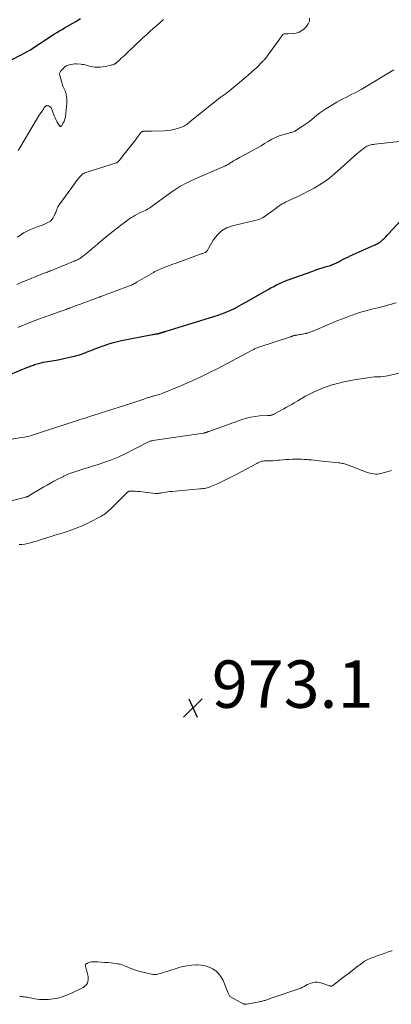
# Model space of a CAD drawing. Units: feet. Extents: x 2015000 to 2020040, y 505000 to 510000.
# Drawn here: x 2015786 to 2015943, y 506332 to 506748 of the extents above; entities that cross this region are included whole.
import ezdxf

# ---------------------------------------------------------------- set-up
doc = ezdxf.new("R2010")
doc.units = ezdxf.units.FT
doc.header["$LTSCALE"] = 100
doc.header["$MEASUREMENT"] = 0
for name, color, linetype, lineweight in [('CONTOUR INDEX', 32, 'Continuous', 25), ('CONTOUR INTERMEDIATE', 40, 'Continuous', 15), ('SPOT ELEVATION', 7, 'Continuous', 15)]:
    doc.layers.add(name, color=color, linetype=linetype, lineweight=lineweight)
doc.styles.add('slant', font='romans.shx', dxfattribs={"oblique": 14.999978})

# ---------------------------------------------------------------- blocks, each defined once
blk = doc.blocks.new('SPOT')
at = {"layer": 'SPOT ELEVATION', "lineweight": 25}
for p, q in [((-3.95, -3.95), (3.86, 3.85)), ((-1.67, 3.81), (1.74, -3.97))]:
    blk.add_line(p, q, dxfattribs=at)

msp = doc.modelspace()

# ---------------------------------------------------------------- linework, layer by layer
at = {"layer": 'CONTOUR INDEX', "flags": 128}
for points, elevation in [([(2015782.91, 506730.73), (2015786.49, 506732.6), (2015788.59, 506733.75), (2015790.67, 506734.94), (2015792.7, 506736.22), (2015794.7, 506737.54), (2015796.58, 506738.83), (2015797.62, 506739.54), (2015798.67, 506740.23), (2015799.73, 506740.91), (2015800.79, 506741.57), (2015801.86, 506742.23), (2015802.94, 506742.88), (2015804.02, 506743.52), (2015805.1, 506744.15), (2015809.79, 506746.87), (2015811.82, 506748.13)], 940), ([(2015781.7, 506597.61), (2015789.84, 506600.98), (2015790.36, 506601.19), (2015790.88, 506601.4), (2015791.4, 506601.6), (2015791.93, 506601.8), (2015792.45, 506601.99), (2015792.99, 506602.17), (2015793.52, 506602.33), (2015794.06, 506602.47), (2015795.2, 506602.76), (2015796.09, 506602.97), (2015796.99, 506603.15), (2015797.9, 506603.29), (2015798.81, 506603.4), (2015799.72, 506603.52), (2015800.63, 506603.65), (2015801.53, 506603.81), (2015802.43, 506604), (2015807.21, 506605.07), (2015809.3, 506605.59), (2015811.36, 506606.18), (2015813.38, 506606.88), (2015815.39, 506607.65), (2015816.25, 506608), (2015817.81, 506608.62), (2015819.39, 506609.23), (2015820.97, 506609.81), (2015822.57, 506610.38), (2015824.17, 506610.89), (2015825.79, 506611.36), (2015827.43, 506611.77), (2015829.07, 506612.12), (2015842.15, 506614.66), (2015842.51, 506614.73), (2015842.87, 506614.79), (2015843.23, 506614.85), (2015843.58, 506614.91), (2015843.93, 506614.96), (2015844.12, 506614.99), (2015844.3, 506615.02), (2015844.49, 506615.05), (2015844.68, 506615.08), (2015844.79, 506615.1), (2015844.92, 506615.13), (2015845.05, 506615.16), (2015845.18, 506615.2), (2015845.31, 506615.24), (2015845.44, 506615.29), (2015845.57, 506615.33), (2015845.7, 506615.38), (2015845.83, 506615.43), (2015845.92, 506615.47), (2015846.1, 506615.53), (2015846.28, 506615.6), (2015846.46, 506615.66), (2015846.63, 506615.71), (2015846.83, 506615.77), (2015847.1, 506615.85), (2015847.38, 506615.94), (2015847.65, 506616.02), (2015847.93, 506616.1), (2015869.92, 506622.92), (2015870.92, 506623.25), (2015871.91, 506623.6), (2015872.89, 506623.98), (2015873.86, 506624.39), (2015874.82, 506624.82), (2015875.77, 506625.27), (2015876.71, 506625.74), (2015877.64, 506626.23), (2015877.73, 506626.27), (2015878.7, 506626.8), (2015879.67, 506627.32), (2015880.64, 506627.86), (2015881.6, 506628.4), (2015889.78, 506633.05), (2015890.96, 506633.71), (2015892.15, 506634.37), (2015893.34, 506635.01), (2015894.54, 506635.65), (2015895.75, 506636.26), (2015896.97, 506636.83), (2015898.22, 506637.34), (2015899.48, 506637.82), (2015909.75, 506641.48), (2015911.07, 506641.93), (2015912.4, 506642.38), (2015913.73, 506642.81), (2015915.07, 506643.22), (2015916.7, 506643.71), (2015917.22, 506643.88), (2015917.74, 506644.06), (2015918.25, 506644.26), (2015918.75, 506644.47), (2015919.25, 506644.7), (2015919.74, 506644.93), (2015920.23, 506645.18), (2015920.72, 506645.43), (2015921.68, 506645.94), (2015922.65, 506646.44), (2015923.63, 506646.93), (2015924.61, 506647.4), (2015925.6, 506647.86), (2015935.75, 506652.42), (2015936.15, 506652.6), (2015936.55, 506652.79), (2015936.95, 506652.99), (2015937.35, 506653.19), (2015937.73, 506653.4), (2015938.1, 506653.64), (2015938.45, 506653.91), (2015938.78, 506654.19), (2015939.39, 506654.76), (2015940.01, 506655.35), (2015940.62, 506655.96), (2015941.22, 506656.57), (2015941.81, 506657.2), (2015951.94, 506668.26)], 960)]:
    msp.add_lwpolyline(points, dxfattribs=dict(at, elevation=elevation))
at = {"layer": 'CONTOUR INTERMEDIATE', "flags": 128}
for points, elevation in [([(2015785.09, 506655.82), (2015786.45, 506656.7), (2015787.82, 506657.55), (2015787.9, 506657.59), (2015789.27, 506658.35), (2015790.68, 506659.04), (2015792.13, 506659.64), (2015793.6, 506660.18), (2015794.75, 506660.56), (2015795.67, 506660.88), (2015796.57, 506661.24), (2015797.45, 506661.63), (2015798.32, 506662.06), (2015799.1, 506662.58), (2015799.78, 506663.19), (2015800.32, 506663.94), (2015800.75, 506664.77), (2015801.16, 506665.79), (2015801.34, 506666.25), (2015801.52, 506666.72), (2015801.69, 506667.19), (2015801.86, 506667.65), (2015802.04, 506668.11), (2015802.25, 506668.56), (2015802.49, 506668.99), (2015802.77, 506669.4), (2015809.21, 506678.33), (2015809.74, 506679.04), (2015810.28, 506679.74), (2015810.84, 506680.42), (2015811.42, 506681.09), (2015812.33, 506682.12), (2015812.47, 506682.26), (2015812.61, 506682.39), (2015812.78, 506682.51), (2015812.95, 506682.62), (2015813.12, 506682.71), (2015813.31, 506682.8), (2015813.49, 506682.87), (2015813.68, 506682.94), (2015827.02, 506687.16), (2015827.1, 506687.19), (2015827.17, 506687.22), (2015827.25, 506687.26), (2015827.32, 506687.3), (2015827.39, 506687.35), (2015827.45, 506687.4), (2015827.52, 506687.45), (2015827.57, 506687.51), (2015827.74, 506687.68), (2015827.88, 506687.82), (2015828.01, 506687.97), (2015828.14, 506688.12), (2015828.27, 506688.28), (2015830.25, 506690.8), (2015831.37, 506692.23), (2015832.48, 506693.65), (2015833.59, 506695.08), (2015834.69, 506696.52), (2015837.32, 506699.95), (2015837.38, 506700.03), (2015837.45, 506700.1), (2015837.52, 506700.17), (2015837.6, 506700.24), (2015837.68, 506700.29), (2015837.76, 506700.34), (2015837.85, 506700.38), (2015837.95, 506700.41), (2015838.08, 506700.45), (2015838.24, 506700.48), (2015838.41, 506700.51), (2015838.57, 506700.52), (2015838.74, 506700.52), (2015839.51, 506700.51), (2015840.07, 506700.5), (2015840.62, 506700.5), (2015841.18, 506700.51), (2015841.73, 506700.53), (2015847.2, 506700.72), (2015848.56, 506700.83), (2015849.91, 506701.01), (2015851.25, 506701.29), (2015852.57, 506701.65), (2015854.12, 506702.14), (2015854.65, 506702.33), (2015855.16, 506702.55), (2015855.65, 506702.81), (2015856.14, 506703.09), (2015856.6, 506703.4), (2015857.06, 506703.72), (2015857.51, 506704.06), (2015857.95, 506704.41), (2015870.05, 506714.25), (2015870.17, 506714.35), (2015870.29, 506714.44), (2015870.42, 506714.54), (2015870.54, 506714.63), (2015870.67, 506714.72), (2015870.8, 506714.8), (2015870.93, 506714.89), (2015871.06, 506714.98), (2015871.62, 506715.34), (2015872.02, 506715.61), (2015872.42, 506715.9), (2015872.82, 506716.19), (2015873.2, 506716.49), (2015878.95, 506721.08), (2015880.77, 506722.58), (2015882.55, 506724.11), (2015884.29, 506725.7), (2015885.99, 506727.33), (2015888.89, 506730.19), (2015889.12, 506730.42), (2015889.34, 506730.65), (2015889.55, 506730.89), (2015889.77, 506731.14), (2015889.97, 506731.39), (2015890.17, 506731.64), (2015890.37, 506731.9), (2015890.56, 506732.16), (2015895.41, 506738.93), (2015895.74, 506739.39), (2015896.07, 506739.84), (2015896.4, 506740.3), (2015896.72, 506740.76), (2015897, 506741.14), (2015897.21, 506741.36), (2015897.45, 506741.53), (2015897.73, 506741.63), (2015898.04, 506741.67), (2015898.07, 506741.67), (2015898.42, 506741.67), (2015898.77, 506741.68), (2015899.11, 506741.69), (2015899.46, 506741.7), (2015901.49, 506741.77), (2015902.79, 506741.97), (2015904.02, 506742.34), (2015905.13, 506742.98), (2015906.17, 506743.78), (2015907.11, 506744.71), (2015907.88, 506745.79), (2015908.38, 506746.94), (2015908.45, 506748.19)], 948), ([(2015785.53, 506692.42), (2015786.21, 506693.56), (2015793.16, 506705.23), (2015793.57, 506705.9), (2015793.99, 506706.58), (2015794.41, 506707.24), (2015794.85, 506707.9), (2015795.44, 506708.79), (2015795.58, 506709), (2015795.72, 506709.21), (2015795.86, 506709.43), (2015796, 506709.64), (2015796.13, 506709.86), (2015796.27, 506710.07), (2015796.4, 506710.28), (2015796.54, 506710.5), (2015796.65, 506710.67), (2015796.74, 506710.81), (2015796.85, 506710.94), (2015796.97, 506711.05), (2015797.09, 506711.16), (2015797.23, 506711.24), (2015797.37, 506711.29), (2015797.53, 506711.31), (2015797.69, 506711.3), (2015798.28, 506711.17), (2015798.69, 506711.02), (2015799.04, 506710.8), (2015799.31, 506710.49), (2015799.53, 506710.11), (2015800.72, 506707.05), (2015801.07, 506706.23), (2015801.44, 506705.43), (2015801.85, 506704.66), (2015802.3, 506703.89), (2015803.05, 506702.68), (2015803.15, 506702.58), (2015803.26, 506702.53), (2015803.38, 506702.53), (2015803.5, 506702.58), (2015803.63, 506702.68), (2015803.75, 506702.79), (2015803.86, 506702.91), (2015803.95, 506703.05), (2015804.52, 506704.02), (2015804.85, 506704.66), (2015805.11, 506705.33), (2015805.29, 506706.02), (2015805.41, 506706.73), (2015806, 506712.37), (2015806.05, 506713.26), (2015806.04, 506714.14), (2015805.95, 506715.01), (2015805.8, 506715.88), (2015805.69, 506716.37), (2015805.53, 506716.99), (2015805.34, 506717.59), (2015805.09, 506718.17), (2015804.82, 506718.75), (2015804.54, 506719.32), (2015804.28, 506719.9), (2015804.07, 506720.5), (2015803.88, 506721.11), (2015803.04, 506724.19), (2015803, 506724.44), (2015802.98, 506724.7), (2015803.01, 506724.95), (2015803.08, 506725.2), (2015803.18, 506725.45), (2015803.3, 506725.68), (2015803.46, 506725.89), (2015803.63, 506726.09), (2015805.05, 506727.58), (2015805.13, 506727.66), (2015805.22, 506727.74), (2015805.31, 506727.81), (2015805.4, 506727.87), (2015805.5, 506727.93), (2015805.6, 506727.99), (2015805.7, 506728.03), (2015805.81, 506728.07), (2015807.08, 506728.5), (2015807.83, 506728.71), (2015808.58, 506728.85), (2015809.35, 506728.91), (2015810.13, 506728.91), (2015811.88, 506728.8), (2015812.53, 506728.73), (2015813.17, 506728.63), (2015813.8, 506728.48), (2015814.42, 506728.3), (2015815.04, 506728.11), (2015815.67, 506727.95), (2015816.31, 506727.82), (2015816.95, 506727.73), (2015817.89, 506727.62), (2015819.01, 506727.54), (2015820.12, 506727.55), (2015821.23, 506727.67), (2015822.33, 506727.87), (2015824.76, 506728.43), (2015825.04, 506728.51), (2015825.32, 506728.59), (2015825.59, 506728.68), (2015825.86, 506728.78), (2015826.14, 506728.89), (2015826.27, 506728.95), (2015826.39, 506729.01), (2015826.51, 506729.07), (2015826.62, 506729.14), (2015826.73, 506729.22), (2015826.84, 506729.3), (2015826.95, 506729.38), (2015827.05, 506729.47), (2015828.19, 506730.53), (2015828.86, 506731.15), (2015829.53, 506731.77), (2015830.19, 506732.4), (2015830.86, 506733.02), (2015832.49, 506734.56), (2015833.91, 506735.89), (2015835.33, 506737.23), (2015836.75, 506738.57), (2015838.17, 506739.92), (2015839.59, 506741.25), (2015841.03, 506742.57), (2015842.48, 506743.88), (2015843.94, 506745.17), (2015846.76, 506747.64)], 944), ([(2015784.97, 506635.87), (2015786.8, 506636.65), (2015796.54, 506640.54), (2015797.04, 506640.74), (2015797.54, 506640.93), (2015798.04, 506641.13), (2015798.55, 506641.32), (2015799.05, 506641.51), (2015799.55, 506641.7), (2015800.05, 506641.91), (2015800.55, 506642.11), (2015806.77, 506644.7), (2015807.33, 506644.93), (2015807.89, 506645.16), (2015808.45, 506645.38), (2015809.01, 506645.6), (2015809.27, 506645.7), (2015809.7, 506645.88), (2015810.12, 506646.06), (2015810.54, 506646.25), (2015810.95, 506646.46), (2015811.36, 506646.68), (2015811.75, 506646.92), (2015812.12, 506647.18), (2015812.49, 506647.46), (2015816.02, 506650.36), (2015816.74, 506650.96), (2015817.45, 506651.55), (2015818.16, 506652.15), (2015818.87, 506652.76), (2015819.21, 506653.05), (2015819.74, 506653.51), (2015820.28, 506653.97), (2015820.81, 506654.43), (2015821.35, 506654.89), (2015821.89, 506655.34), (2015822.43, 506655.79), (2015822.98, 506656.24), (2015823.53, 506656.68), (2015828.62, 506660.73), (2015829.75, 506661.6), (2015830.9, 506662.45), (2015832.08, 506663.26), (2015833.27, 506664.04), (2015833.84, 506664.4), (2015834.78, 506664.96), (2015835.73, 506665.49), (2015836.7, 506665.99), (2015837.69, 506666.45), (2015838.42, 506666.77), (2015839.05, 506667.07), (2015839.67, 506667.39), (2015840.28, 506667.73), (2015840.87, 506668.09), (2015841.46, 506668.48), (2015842.04, 506668.87), (2015842.6, 506669.27), (2015843.17, 506669.69), (2015847.81, 506673.16), (2015850.76, 506675.21), (2015853.78, 506677.12), (2015856.93, 506678.81), (2015860.17, 506680.35), (2015871.27, 506685.19), (2015871.74, 506685.4), (2015872.22, 506685.61), (2015872.69, 506685.83), (2015873.16, 506686.04), (2015873.29, 506686.1), (2015873.69, 506686.3), (2015874.09, 506686.51), (2015874.47, 506686.74), (2015874.85, 506686.99), (2015875.22, 506687.24), (2015875.6, 506687.48), (2015875.98, 506687.72), (2015876.37, 506687.95), (2015876.89, 506688.25), (2015877.54, 506688.63), (2015878.2, 506688.99), (2015878.85, 506689.36), (2015879.51, 506689.71), (2015884.93, 506692.62), (2015886.47, 506693.47), (2015887.99, 506694.35), (2015889.49, 506695.27), (2015890.97, 506696.21), (2015891.08, 506696.29), (2015892.53, 506697.14), (2015894.01, 506697.9), (2015895.56, 506698.51), (2015897.16, 506699.03), (2015899.63, 506699.71), (2015900.02, 506699.82), (2015900.41, 506699.92), (2015900.8, 506700.02), (2015901.2, 506700.12), (2015901.58, 506700.24), (2015901.96, 506700.38), (2015902.32, 506700.56), (2015902.67, 506700.76), (2015905.5, 506702.6), (2015906.77, 506703.47), (2015908.01, 506704.37), (2015909.21, 506705.34), (2015910.38, 506706.34), (2015911.55, 506707.33), (2015912.76, 506708.28), (2015914.02, 506709.15), (2015915.32, 506709.98), (2015919.88, 506712.72), (2015921.14, 506713.45), (2015922.42, 506714.16), (2015923.71, 506714.82), (2015925.02, 506715.46), (2015926.33, 506716.1), (2015927.63, 506716.76), (2015928.91, 506717.46), (2015930.17, 506718.19), (2015943.97, 506726.41)], 952), ([(2015785.4, 506617.65), (2015787.06, 506618.38), (2015788.73, 506619.07), (2015790.41, 506619.72), (2015795.19, 506621.52), (2015796.2, 506621.9), (2015797.21, 506622.26), (2015798.22, 506622.63), (2015799.23, 506622.98), (2015802.75, 506624.2), (2015803.19, 506624.35), (2015803.62, 506624.51), (2015804.06, 506624.66), (2015804.49, 506624.82), (2015804.92, 506624.98), (2015805.36, 506625.14), (2015805.79, 506625.3), (2015806.23, 506625.46), (2015806.43, 506625.53), (2015806.97, 506625.73), (2015807.51, 506625.93), (2015808.05, 506626.13), (2015808.58, 506626.33), (2015810.39, 506627.01), (2015811.83, 506627.55), (2015813.27, 506628.09), (2015814.71, 506628.63), (2015816.15, 506629.17), (2015819.79, 506630.52), (2015819.86, 506630.55), (2015819.93, 506630.57), (2015820, 506630.6), (2015820.07, 506630.62), (2015820.14, 506630.65), (2015820.21, 506630.67), (2015820.28, 506630.7), (2015820.35, 506630.72), (2015832.49, 506635.24), (2015832.91, 506635.41), (2015833.33, 506635.59), (2015833.74, 506635.78), (2015834.14, 506635.98), (2015834.54, 506636.19), (2015834.94, 506636.41), (2015835.33, 506636.63), (2015835.73, 506636.86), (2015842.55, 506640.88), (2015843.18, 506641.24), (2015843.81, 506641.57), (2015844.46, 506641.87), (2015845.12, 506642.16), (2015845.78, 506642.43), (2015846.45, 506642.69), (2015847.12, 506642.96), (2015847.79, 506643.21), (2015848.58, 506643.52), (2015849.65, 506643.92), (2015850.72, 506644.33), (2015851.79, 506644.72), (2015852.86, 506645.12), (2015862.74, 506648.71), (2015863.06, 506648.82), (2015863.39, 506648.94), (2015863.71, 506649.06), (2015864.04, 506649.18), (2015864.42, 506649.32), (2015864.55, 506649.38), (2015864.67, 506649.44), (2015864.78, 506649.52), (2015864.88, 506649.61), (2015864.97, 506649.71), (2015865.06, 506649.82), (2015865.14, 506649.93), (2015865.21, 506650.05), (2015867.82, 506654.58), (2015869.4, 506656.67), (2015871.24, 506658.43), (2015873.46, 506659.68), (2015875.92, 506660.59), (2015880.55, 506661.67), (2015881.77, 506661.95), (2015882.98, 506662.22), (2015884.2, 506662.49), (2015885.41, 506662.76), (2015886.6, 506663.09), (2015887.74, 506663.52), (2015888.82, 506664.09), (2015889.86, 506664.75), (2015892.86, 506666.93), (2015893.52, 506667.42), (2015894.18, 506667.91), (2015894.83, 506668.4), (2015895.48, 506668.9), (2015896.15, 506669.37), (2015896.83, 506669.82), (2015897.54, 506670.21), (2015898.27, 506670.58), (2015901.25, 506671.96), (2015903.47, 506673), (2015905.68, 506674.08), (2015907.87, 506675.19), (2015910.05, 506676.33), (2015910.38, 506676.51), (2015912.66, 506677.84), (2015914.87, 506679.27), (2015916.97, 506680.85), (2015919, 506682.53), (2015928.45, 506690.95), (2015929.12, 506691.53), (2015929.8, 506692.1), (2015930.49, 506692.65), (2015931.19, 506693.19), (2015931.7, 506693.58), (2015932.16, 506693.89), (2015932.65, 506694.17), (2015933.16, 506694.39), (2015933.69, 506694.58), (2015933.71, 506694.59), (2015934.27, 506694.74), (2015934.83, 506694.86), (2015935.4, 506694.96), (2015935.97, 506695.04), (2015947.59, 506696.26)], 956), ([(2015782.12, 506570.4), (2015786.93, 506571.14), (2015788.22, 506571.37), (2015789.51, 506571.64), (2015790.78, 506571.98), (2015792.04, 506572.36), (2015793.29, 506572.78), (2015794.54, 506573.19), (2015795.79, 506573.61), (2015797.04, 506574.02), (2015806.11, 506577.04), (2015807.39, 506577.46), (2015808.66, 506577.87), (2015809.94, 506578.26), (2015811.23, 506578.65), (2015811.52, 506578.74), (2015812.66, 506579.08), (2015813.79, 506579.43), (2015814.93, 506579.78), (2015816.05, 506580.15), (2015817.18, 506580.52), (2015818.31, 506580.89), (2015819.44, 506581.25), (2015820.57, 506581.62), (2015833.05, 506585.59), (2015834.33, 506586), (2015835.61, 506586.42), (2015836.89, 506586.85), (2015838.16, 506587.28), (2015839.97, 506587.91), (2015840.34, 506588.04), (2015840.7, 506588.16), (2015841.08, 506588.27), (2015841.45, 506588.39), (2015841.82, 506588.5), (2015842.2, 506588.6), (2015842.57, 506588.71), (2015842.95, 506588.81), (2015843.65, 506589), (2015844.37, 506589.21), (2015845.08, 506589.43), (2015845.79, 506589.68), (2015846.49, 506589.95), (2015853.44, 506592.75), (2015857.58, 506594.5), (2015861.68, 506596.33), (2015865.72, 506598.3), (2015869.72, 506600.35), (2015884.22, 506608.09), (2015884.57, 506608.26), (2015884.91, 506608.43), (2015885.26, 506608.59), (2015885.62, 506608.74), (2015885.98, 506608.89), (2015886.34, 506609.02), (2015886.7, 506609.15), (2015887.06, 506609.28), (2015900.38, 506613.7), (2015900.56, 506613.76), (2015900.74, 506613.82), (2015900.92, 506613.89), (2015901.09, 506613.96), (2015901.15, 506613.99), (2015901.3, 506614.05), (2015901.45, 506614.1), (2015901.59, 506614.16), (2015901.74, 506614.21), (2015901.89, 506614.25), (2015902.04, 506614.29), (2015902.2, 506614.32), (2015902.35, 506614.35), (2015903.2, 506614.46), (2015903.78, 506614.55), (2015904.36, 506614.64), (2015904.93, 506614.74), (2015905.51, 506614.84), (2015906.57, 506615.05), (2015906.78, 506615.1), (2015907, 506615.15), (2015907.21, 506615.21), (2015907.42, 506615.27), (2015907.83, 506615.41), (2015908.24, 506615.55), (2015908.66, 506615.69), (2015909.06, 506615.85), (2015909.47, 506616.01), (2015920.36, 506620.55), (2015921.87, 506621.17), (2015923.39, 506621.77), (2015924.92, 506622.35), (2015926.46, 506622.92), (2015928, 506623.45), (2015929.56, 506623.95), (2015931.12, 506624.4), (2015932.7, 506624.83), (2015934.69, 506625.34), (2015937.27, 506626), (2015939.85, 506626.66), (2015942.43, 506627.33), (2015945, 506628.01)], 964), ([(2015778.57, 506543.55), (2015788.79, 506546.05), (2015788.95, 506546.09), (2015789.11, 506546.13), (2015789.27, 506546.19), (2015789.42, 506546.24), (2015789.58, 506546.3), (2015789.73, 506546.37), (2015789.88, 506546.44), (2015790.02, 506546.53), (2015796.35, 506550.33), (2015797.73, 506551.14), (2015799.13, 506551.94), (2015800.54, 506552.71), (2015801.96, 506553.46), (2015803.75, 506554.39), (2015804.29, 506554.66), (2015804.82, 506554.92), (2015805.36, 506555.18), (2015805.91, 506555.43), (2015806.46, 506555.66), (2015807.01, 506555.89), (2015807.57, 506556.1), (2015808.13, 506556.3), (2015810.29, 506557.02), (2015811.94, 506557.56), (2015813.6, 506558.09), (2015815.26, 506558.61), (2015816.92, 506559.11), (2015819.31, 506559.82), (2015822.14, 506560.75), (2015824.93, 506561.78), (2015827.66, 506562.95), (2015830.35, 506564.23), (2015839.94, 506569.11), (2015840.22, 506569.25), (2015840.5, 506569.38), (2015840.79, 506569.49), (2015841.08, 506569.61), (2015841.38, 506569.7), (2015841.68, 506569.79), (2015841.98, 506569.85), (2015842.29, 506569.91), (2015863.72, 506573.05), (2015863.93, 506573.08), (2015864.13, 506573.12), (2015864.33, 506573.17), (2015864.53, 506573.23), (2015864.6, 506573.25), (2015864.76, 506573.31), (2015864.93, 506573.37), (2015865.08, 506573.44), (2015865.24, 506573.51), (2015865.4, 506573.59), (2015865.55, 506573.66), (2015865.71, 506573.72), (2015865.88, 506573.79), (2015880.06, 506578.81), (2015881.85, 506579.36), (2015883.66, 506579.81), (2015885.5, 506580.1), (2015887.37, 506580.29), (2015890.73, 506580.48), (2015890.93, 506580.49), (2015891.13, 506580.5), (2015891.33, 506580.5), (2015891.53, 506580.51), (2015891.73, 506580.52), (2015891.93, 506580.53), (2015892.13, 506580.57), (2015892.33, 506580.61), (2015892.44, 506580.64), (2015892.69, 506580.71), (2015892.93, 506580.8), (2015893.17, 506580.9), (2015893.4, 506581.02), (2015897.65, 506583.36), (2015898.74, 506583.97), (2015899.83, 506584.59), (2015900.91, 506585.21), (2015901.99, 506585.84), (2015902.89, 506586.38), (2015903.51, 506586.75), (2015904.14, 506587.12), (2015904.76, 506587.5), (2015905.37, 506587.88), (2015906, 506588.26), (2015906.63, 506588.62), (2015907.27, 506588.96), (2015907.92, 506589.28), (2015910.45, 506590.49), (2015912.38, 506591.36), (2015914.34, 506592.17), (2015916.34, 506592.89), (2015918.36, 506593.54), (2015918.57, 506593.6), (2015920.73, 506594.19), (2015922.9, 506594.73), (2015925.09, 506595.17), (2015927.29, 506595.55), (2015933.93, 506596.56), (2015934.86, 506596.68), (2015935.78, 506596.77), (2015936.71, 506596.81), (2015937.64, 506596.83), (2015938.57, 506596.85), (2015939.5, 506596.92), (2015940.41, 506597.05), (2015941.33, 506597.22), (2015950.7, 506599.35)], 968), ([(2015785.88, 506526.03), (2015787.11, 506526.05), (2015788.34, 506526.21), (2015789.56, 506526.45), (2015790.77, 506526.77), (2015791.98, 506527.11), (2015793.18, 506527.47), (2015794.38, 506527.85), (2015794.98, 506528.04), (2015796.47, 506528.52), (2015797.97, 506529), (2015799.47, 506529.45), (2015800.97, 506529.91), (2015804.13, 506530.84), (2015807.09, 506531.81), (2015810.01, 506532.88), (2015812.87, 506534.12), (2015815.68, 506535.47), (2015820.07, 506537.72), (2015820.64, 506538.04), (2015821.21, 506538.37), (2015821.76, 506538.74), (2015822.29, 506539.12), (2015822.81, 506539.53), (2015823.32, 506539.94), (2015823.81, 506540.38), (2015824.29, 506540.83), (2015831.83, 506548.21), (2015831.91, 506548.28), (2015831.98, 506548.34), (2015832.06, 506548.39), (2015832.15, 506548.44), (2015832.24, 506548.48), (2015832.33, 506548.51), (2015832.43, 506548.54), (2015832.52, 506548.56), (2015832.54, 506548.56), (2015832.65, 506548.58), (2015832.76, 506548.59), (2015832.87, 506548.6), (2015832.98, 506548.59), (2015834.8, 506548.52), (2015835.82, 506548.46), (2015836.84, 506548.39), (2015837.86, 506548.29), (2015838.87, 506548.18), (2015843.41, 506547.61), (2015843.74, 506547.58), (2015844.07, 506547.57), (2015844.4, 506547.58), (2015844.73, 506547.61), (2015845.06, 506547.65), (2015845.39, 506547.7), (2015845.71, 506547.75), (2015846.04, 506547.81), (2015847.04, 506548), (2015847.87, 506548.15), (2015848.71, 506548.28), (2015849.54, 506548.38), (2015850.38, 506548.46), (2015862.08, 506549.49), (2015862.72, 506549.56), (2015863.36, 506549.63), (2015864.01, 506549.73), (2015864.64, 506549.84), (2015865.28, 506549.98), (2015865.9, 506550.14), (2015866.51, 506550.36), (2015867.11, 506550.6), (2015869.92, 506551.84), (2015871.91, 506552.74), (2015873.88, 506553.69), (2015875.82, 506554.68), (2015877.75, 506555.7), (2015886.14, 506560.28), (2015886.66, 506560.54), (2015887.19, 506560.78), (2015887.73, 506560.97), (2015888.28, 506561.15), (2015888.84, 506561.27), (2015889.41, 506561.37), (2015889.98, 506561.41), (2015890.56, 506561.42), (2015891.28, 506561.4), (2015892.21, 506561.4), (2015893.15, 506561.42), (2015894.09, 506561.48), (2015895.02, 506561.57), (2015895.8, 506561.66), (2015897.13, 506561.8), (2015898.45, 506561.91), (2015899.78, 506561.98), (2015901.12, 506562.03), (2015902.34, 506562.05), (2015903.67, 506562.06), (2015905.01, 506562.04), (2015906.34, 506561.97), (2015907.67, 506561.88), (2015908.09, 506561.85), (2015909.21, 506561.75), (2015910.32, 506561.64), (2015911.44, 506561.53), (2015912.55, 506561.41), (2015920.74, 506560.51), (2015921.22, 506560.45), (2015921.7, 506560.38), (2015922.17, 506560.3), (2015922.65, 506560.21), (2015923.12, 506560.1), (2015923.59, 506559.98), (2015924.04, 506559.84), (2015924.5, 506559.67), (2015932.5, 506556.61), (2015933.24, 506556.36), (2015933.98, 506556.14), (2015934.74, 506555.97), (2015935.51, 506555.84), (2015936.28, 506555.78), (2015937.05, 506555.78), (2015937.81, 506555.88), (2015938.56, 506556.04), (2015941.66, 506556.88), (2015943.05, 506557.22)], 972), ([(2015786.07, 506335.39), (2015786.57, 506335.24), (2015787.1, 506335.16), (2015787.65, 506335.12), (2015788.2, 506335.07), (2015788.74, 506334.99), (2015789.29, 506334.9), (2015792.51, 506334.28), (2015794.45, 506334.01), (2015796.38, 506333.88), (2015798.32, 506333.95), (2015800.27, 506334.16), (2015802.19, 506334.56), (2015804.07, 506335.06), (2015805.91, 506335.72), (2015807.71, 506336.48), (2015812.9, 506338.94), (2015814.03, 506339.84), (2015814.82, 506340.89), (2015815.1, 506342.18), (2015815.04, 506343.62), (2015814.42, 506345.9), (2015814.29, 506346.38), (2015814.15, 506346.87), (2015814.02, 506347.35), (2015813.89, 506347.83), (2015813.88, 506348.26), (2015813.97, 506348.64), (2015814.21, 506348.94), (2015814.56, 506349.2), (2015815.02, 506349.4), (2015815.72, 506349.65), (2015816.43, 506349.82), (2015817.16, 506349.9), (2015817.91, 506349.91), (2015819.16, 506349.83), (2015820.54, 506349.73), (2015821.92, 506349.63), (2015823.29, 506349.5), (2015824.67, 506349.36), (2015827.39, 506349.06), (2015827.8, 506349), (2015828.2, 506348.92), (2015828.59, 506348.8), (2015828.97, 506348.67), (2015832.48, 506347.29), (2015834.16, 506346.67), (2015835.86, 506346.1), (2015837.58, 506345.6), (2015839.32, 506345.15), (2015841.77, 506344.57), (2015842.29, 506344.49), (2015842.82, 506344.45), (2015843.34, 506344.48), (2015843.86, 506344.55), (2015844.38, 506344.67), (2015844.9, 506344.8), (2015845.42, 506344.95), (2015845.93, 506345.1), (2015853.02, 506347.31), (2015854.9, 506347.81), (2015856.79, 506348.21), (2015858.7, 506348.44), (2015860.64, 506348.57), (2015861, 506348.58), (2015862.73, 506348.47), (2015864.41, 506348.19), (2015866.03, 506347.64), (2015867.6, 506346.91), (2015868.99, 506345.92), (2015870.22, 506344.78), (2015871.19, 506343.41), (2015871.99, 506341.9), (2015873.88, 506337.25), (2015874, 506336.94), (2015874.12, 506336.63), (2015874.23, 506336.32), (2015874.33, 506336), (2015874.46, 506335.71), (2015874.63, 506335.45), (2015874.85, 506335.24), (2015875.11, 506335.06), (2015880.46, 506332.18), (2015880.64, 506332.09), (2015880.83, 506332.02), (2015881.02, 506331.97), (2015881.21, 506331.93), (2015881.41, 506331.92), (2015881.61, 506331.91), (2015881.81, 506331.93), (2015882.01, 506331.96), (2015887.15, 506332.95), (2015887.56, 506333.04), (2015887.98, 506333.13), (2015888.39, 506333.24), (2015888.8, 506333.35), (2015888.86, 506333.37), (2015889.24, 506333.48), (2015889.62, 506333.59), (2015890, 506333.71), (2015890.38, 506333.82), (2015890.75, 506333.94), (2015891.13, 506334.07), (2015891.5, 506334.19), (2015891.88, 506334.32), (2015903.98, 506338.48), (2015904.72, 506338.76), (2015905.45, 506339.08), (2015906.15, 506339.44), (2015906.83, 506339.83), (2015907.52, 506340.21), (2015908.23, 506340.55), (2015908.97, 506340.81), (2015909.72, 506341.04), (2015909.89, 506341.08), (2015910.74, 506341.21), (2015911.59, 506341.25), (2015912.43, 506341.14), (2015913.26, 506340.94), (2015916.9, 506339.72), (2015917.07, 506339.67), (2015917.24, 506339.64), (2015917.42, 506339.62), (2015917.59, 506339.62), (2015917.76, 506339.64), (2015917.93, 506339.69), (2015918.08, 506339.76), (2015918.23, 506339.85), (2015922.93, 506343.48), (2015923.22, 506343.69), (2015923.5, 506343.91), (2015923.79, 506344.11), (2015924.08, 506344.32), (2015924.37, 506344.53), (2015924.66, 506344.74), (2015924.94, 506344.95), (2015925.22, 506345.16), (2015929.01, 506348.09), (2015929.53, 506348.49), (2015930.05, 506348.89), (2015930.57, 506349.29), (2015931.09, 506349.69), (2015931.62, 506350.07), (2015932.18, 506350.41), (2015932.76, 506350.7), (2015933.35, 506350.97), (2015934.71, 506351.49), (2015936, 506351.99), (2015937.3, 506352.47), (2015938.6, 506352.94), (2015939.91, 506353.4), (2015942.06, 506354.15), (2015942.7, 506354.37), (2015943.35, 506354.58)], 976)]:
    msp.add_lwpolyline(points, dxfattribs=dict(at, elevation=elevation))

# ---------------------------------------------------------------- block references
at = {"layer": 'SPOT ELEVATION'}
msp.add_blockref('SPOT', (2015859.22, 506457.09, 973.08), dxfattribs=at)

# ---------------------------------------------------------------- texts
at = {"layer": 'SPOT ELEVATION', "style": 'slant', "oblique": 15}
msp.add_text('973.1', height=20, dxfattribs=at).set_placement((2015867.22, 506457.09, 973.08))

doc.saveas('drawing.dxf')
